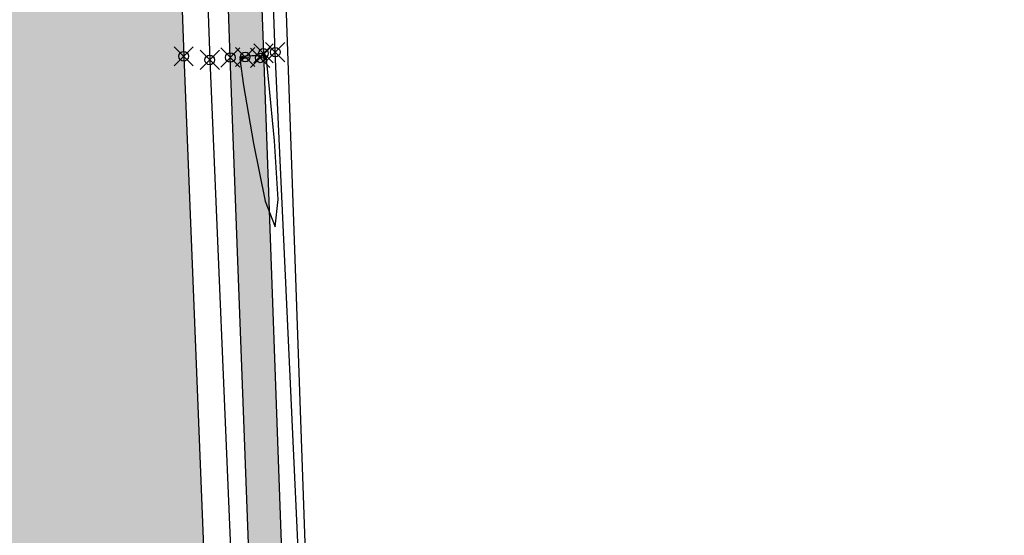
# Model space of a CAD drawing. Extents: x 322135 to 325288, y 2636734 to 2638070.
# Drawn here: x 322352 to 322362, y 2637714 to 2637719 of the extents above; entities that cross this region are included whole.
import ezdxf

# ---------------------------------------------------------------- set-up
doc = ezdxf.new("R2010")
doc.units = 0
doc.header["$LTSCALE"] = 5
doc.header["$PDMODE"] = 35
doc.header["$PDSIZE"] = 0.1
doc.layers.add('00.ALL_POINTS', color=7, linetype='Continuous')
doc.layers.add('00.ROAD HATCH', color=255, linetype='Continuous')
for name, color, linetype, lineweight in [('00.DRAIN', 5, 'Continuous', 25), ('00.DRAIN HATCH', 5, 'Continuous', 25), ('00.IRRON FANCHING', 15, 'FENCELINE2', 30), ('00.ROAD', 22, 'Continuous', 30), ('C-SURFACES_Minor Contour', 40, 'Continuous', 0)]:
    doc.layers.add(name, color=color, linetype=linetype, lineweight=lineweight)
doc.linetypes.add('FENCELINE2', pattern='A,6.35,-2.54,[132,ltypeshp.shx,S=2.54,R=0,X=-2.54,Y=0],-2.54,25.4', length=36.83)

# ---------------------------------------------------------------- blocks, each defined once
blk = doc.blocks.new('*U378', base_point=(322353.311, 2637718.811, 7.295))
at = {"layer": '00.ALL_POINTS', "color": 0, "linetype": 'ByBlock', "lineweight": -2}
blk.add_point((322353.311, 2637718.811, 7.295), dxfattribs=at)
blk = doc.blocks.new('*U380', base_point=(322353.582, 2637718.773, 7.263))
at = {"layer": '00.ALL_POINTS', "color": 0, "linetype": 'ByBlock', "lineweight": -2}
blk.add_point((322353.582, 2637718.773, 7.263), dxfattribs=at)
blk = doc.blocks.new('*U382', base_point=(322353.796, 2637718.798, 7.29))
at = {"layer": '00.ALL_POINTS', "color": 0, "linetype": 'ByBlock', "lineweight": -2}
blk.add_point((322353.796, 2637718.798, 7.29), dxfattribs=at)
blk = doc.blocks.new('*U384', base_point=(322354.141, 2637718.841, 7.299))
at = {"layer": '00.ALL_POINTS', "color": 0, "linetype": 'ByBlock', "lineweight": -2}
blk.add_point((322354.141, 2637718.841, 7.299), dxfattribs=at)
blk = doc.blocks.new('*U385', base_point=(322354.264, 2637718.854, 7.289))
at = {"layer": '00.ALL_POINTS', "color": 0, "linetype": 'ByBlock', "lineweight": -2}
blk.add_point((322354.264, 2637718.854, 7.289), dxfattribs=at)
blk = doc.blocks.new('*U388', base_point=(322354.108, 2637718.794, 6.819))
at = {"layer": '00.ALL_POINTS', "color": 0, "linetype": 'ByBlock', "lineweight": -2}
blk.add_point((322354.108, 2637718.794, 6.819), dxfattribs=at)
blk = doc.blocks.new('*U389', base_point=(322353.951, 2637718.803, 6.826))
at = {"layer": '00.ALL_POINTS', "color": 0, "linetype": 'ByBlock', "lineweight": -2}
blk.add_point((322353.951, 2637718.803, 6.826), dxfattribs=at)

msp = doc.modelspace()

# ---------------------------------------------------------------- hatches: boundary and pattern name
at = {"layer": '00.DRAIN HATCH'}
h = msp.add_hatch(dxfattribs=at)
h.set_pattern_fill('DASH', color=256, scale=0.027)
h.set_pattern_definition([(0, (-77.13239601044916, -29.29072466399521), (0.08572499999999998, 0.08572499999999998), [0.08572499999999998, -0.08572499999999998])])
h.paths.add_polyline_path([(322352.6036407404, 2637765.717217464), (322352.3721299395, 2637765.745383578), (322352.264, 2637763.305), (322352.3778320627, 2637759.766193053), (322352.6648942848, 2637760.01089289), (322352.551, 2637763.318)])
h.paths.add_polyline_path([(322352.6648942848, 2637760.01089289), (322352.3778320627, 2637759.766193053), (322352.696, 2637749.875), (322352.7733830362, 2637747.739016193), (322353.0953874831, 2637747.600022255), (322353.015, 2637749.845)])
h.paths.add_polyline_path([(322353.0953874831, 2637747.600022255), (322352.7733830362, 2637747.739016193), (322353.1931895331, 2637736.151206724), (322353.4983788038, 2637736.345701163)])
h.paths.add_polyline_path([(322353.59, 2637733.787), (322353.4983788038, 2637736.345701163), (322353.1931895331, 2637736.151206724), (322353.28, 2637733.755), (322353.414612874, 2637729.853052798), (322353.739185167, 2637729.740318502)])
h.paths.add_polyline_path([(322353.739185167, 2637729.740318502), (322353.414612874, 2637729.853052798), (322353.7771755506, 2637719.343653662), (322354.1134640463, 2637719.587918992)])
h.paths.add_polyline_path([(322354.141, 2637718.841), (322354.1134640463, 2637719.587918992), (322353.7771755506, 2637719.343653662), (322353.796, 2637718.798), (322353.9991524171, 2637713.376185853), (322354.3489247406, 2637713.086048887)])
h.paths.add_polyline_path([(322354.3489247406, 2637713.086048887), (322353.9991524171, 2637713.376185853), (322354.21, 2637707.749), (322354.551, 2637707.493)])
at = {"layer": '00.ROAD HATCH'}
h = msp.add_hatch(dxfattribs=at)
h.set_pattern_fill('ANSI36', color=256, scale=0.1)
h.set_pattern_definition([(45, (0, 0), (0.1683798022700467, 0.6173926083235044), [0.7937500000000001, -0.15875, 0, -0.15875])])
h.paths.add_polyline_path([(322633.959, 2637912.653), (322632.4473442794, 2637928.50825043), (322629.6199694599, 2637928.051529695), (322631.012, 2637913.425), (322632.364, 2637901.23), (322634.395, 2637878.637), (322634.9386177259, 2637869.443771475), (322637.9877582082, 2637871.346761926), (322637.443, 2637879.243), (322635.8597627849, 2637897.907560952), (322636.244, 2637898.007), (322637.504, 2637898.139), (322638.4102757449, 2637898.335176608), (322639.87, 2637898.478), (322648.126, 2637899.069), (322647.963, 2637901.454), (322637.308, 2637900.774), (322636.156, 2637900.776), (322635.6087589148, 2637900.866610289), (322635.558, 2637901.465)])
h.paths.add_polyline_path([(322637.569, 2637836.959), (322638.485, 2637843.301), (322638.679, 2637846.801), (322638.829, 2637850.217), (322638.729, 2637852.806), (322638.629, 2637862.052), (322637.9877582082, 2637871.346761926), (322634.9386177259, 2637869.443771475), (322635.386, 2637861.878), (322635.763, 2637852.462), (322635.668, 2637849.457), (322635.394, 2637847.158), (322634.626, 2637843.94), (322633.493, 2637838.059), (322632.445, 2637824.094), (322632.6697552126, 2637819.271707851), (322636.0880407192, 2637817.477303402), (322636.56, 2637823.971)])
h.paths.add_polyline_path([(322638.473, 2637784.372), (322638.215, 2637789.807), (322637.958, 2637794.18), (322637.557, 2637797.633), (322637.076, 2637802.14), (322635.867, 2637814.436), (322636.0880407192, 2637817.477303402), (322632.6697552126, 2637819.271707851), (322632.897, 2637814.396), (322633.811, 2637801.859), (322634.207, 2637797.41), (322634.64, 2637793.788), (322634.841, 2637789.607), (322635.417, 2637784.025), (322635.767, 2637774.691), (322635.7311975448, 2637771.693631834), (322638.7785420443, 2637773.644910076), (322638.758, 2637774.599)])
edge = h.paths.add_edge_path()
edge.add_line((322638.905, 2637757), (322638.8819802645, 2637764.019017606))
edge.add_line((322638.8819802645, 2637764.019017606), (322639.571, 2637764.166))
edge.add_line((322639.571, 2637764.166), (322640.602, 2637764.35))
edge.add_line((322640.602, 2637764.35), (322646.813, 2637765.076))
edge.add_line((322646.813, 2637765.076), (322653.455, 2637765.819))
edge.add_line((322653.455, 2637765.819), (322652.936, 2637767.94))
edge.add_line((322652.936, 2637767.94), (322646.542, 2637766.999))
edge.add_line((322646.542, 2637766.999), (322640.13, 2637766.235))
edge.add_line((322640.13, 2637766.235), (322639.286, 2637766.189))
edge.add_arc((322639.3874156057, 2637766.959297369), 0.7769447610586333, 233.9416798165796, 262.4997051220294, ccw=False)
edge.add_line((322638.9300993702, 2637766.331201021), (322638.933, 2637766.471))
edge.add_line((322638.933, 2637766.471), (322638.7785420443, 2637773.644910076))
edge.add_line((322638.7785420443, 2637773.644910076), (322635.7311975448, 2637771.693631834))
edge.add_line((322635.7311975448, 2637771.693631834), (322635.553, 2637756.775))
edge.add_line((322635.553, 2637756.775), (322635.507, 2637743.141))
edge.add_line((322635.507, 2637743.141), (322635.255, 2637739.927))
edge.add_line((322635.255, 2637739.927), (322632.515, 2637706.113))
edge.add_line((322632.515, 2637706.113), (322631.5885936709, 2637696.107951586))
edge.add_line((322631.5885936709, 2637696.107951586), (322635.0876102773, 2637691.793553749))
edge.add_line((322635.0876102773, 2637691.793553749), (322636.406, 2637705.87))
edge.add_line((322636.406, 2637705.87), (322638.341, 2637740.745))
edge.add_line((322638.341, 2637740.745), (322638.905, 2637757))
h.paths.add_polyline_path([(322634.793, 2637688.648), (322635.0876102773, 2637691.793553749), (322631.5885936709, 2637696.107951586), (322631.191, 2637691.814), (322631.0765, 2637689.460500001), (322631.08, 2637689), (322629.773, 2637669.327), (322629.3198439495, 2637661.633820082), (322632.6186799904, 2637667.229692218), (322632.7, 2637669.121)])
edge = h.paths.add_edge_path()
edge.add_line((322647.917, 2637495.663), (322655.1597133264, 2637501.551518559))
edge.add_line((322655.1597133264, 2637501.551518559), (322652.0074259499, 2637504.134895787))
edge.add_line((322652.0074259499, 2637504.134895787), (322645.336, 2637499.389))
edge.add_line((322645.336, 2637499.389), (322638.717, 2637494.33))
edge.add_arc((322638.1169926209, 2637496.643649465), 2.390184658407182, 249.0147108562228, 284.5384539093428, ccw=False)
edge.add_line((322637.261, 2637494.412), (322635.919, 2637495.207))
edge.add_line((322635.919, 2637495.207), (322634.069, 2637496.499))
edge.add_line((322634.069, 2637496.499), (322632.991, 2637497.635))
edge.add_line((322632.991, 2637497.635), (322632.307, 2637498.567))
edge.add_line((322632.307, 2637498.567), (322631.637, 2637503.349))
edge.add_line((322631.637, 2637503.349), (322631.291, 2637508.4))
edge.add_line((322631.291, 2637508.4), (322631.2818945431, 2637509.843046302))
edge.add_line((322631.2818945431, 2637509.843046302), (322627.626328602, 2637507.9272464))
edge.add_line((322627.626328602, 2637507.9272464), (322627.724, 2637502.359))
edge.add_line((322627.724, 2637502.359), (322628.253, 2637496.009))
edge.add_line((322628.253, 2637496.009), (322628.648, 2637493.858))
edge.add_line((322628.648, 2637493.858), (322629.115, 2637491.26))
edge.add_arc((322624.1890946757, 2637490.725678364), 4.954799983247222, -8.842878248701481, 6.190769487815885, ccw=False)
edge.add_line((322629.085, 2637489.964), (322628.409, 2637487.86))
edge.add_line((322628.409, 2637487.86), (322627.711, 2637486.362))
edge.add_line((322627.711, 2637486.362), (322626.5756160928, 2637485.176251908))
edge.add_line((322626.5756160928, 2637485.176251908), (322626.5675283042, 2637485.183954933))
edge.add_line((322626.5675283042, 2637485.183954933), (322624.065, 2637482.95))
edge.add_line((322624.065, 2637482.95), (322612.215, 2637472.898))
edge.add_line((322612.215, 2637472.898), (322603.9093606232, 2637466.033676558))
edge.add_line((322603.9093606232, 2637466.033676558), (322602.0105550232, 2637464.864057117))
edge.add_line((322602.0105550232, 2637464.864057117), (322600.316, 2637463.188))
edge.add_line((322600.316, 2637463.188), (322571.8559455135, 2637441.076334485))
edge.add_line((322571.8559455135, 2637441.076334485), (322574.8070249798, 2637437.795853271))
edge.add_line((322574.8070249798, 2637437.795853271), (322603.269, 2637459.999))
edge.add_line((322603.269, 2637459.999), (322614.815, 2637469.55))
edge.add_line((322614.815, 2637469.55), (322632.822, 2637484.512))
edge.add_line((322632.822, 2637484.512), (322647.917, 2637495.663))
h.paths.add_polyline_path([(322554.345685109, 2637419.082703083), (322558.988, 2637424.172), (322568.176, 2637432.623), (322574.8070249798, 2637437.795853271), (322571.8559455135, 2637441.076334485), (322565.169, 2637435.881), (322554.445, 2637427.981), (322549.0359972308, 2637423.276533471), (322543.7659169568, 2637418.412217579), (322543.6209755433, 2637418.341167365), (322542.6158335536, 2637417.899522383), (322541.5812088841, 2637417.532218009), (322540.5225494627, 2637417.241191679), (322539.3613134129, 2637417.711454752), (322523.7600871701, 2637425.831963423), (322510.1518774058, 2637432.348676416), (322484.061314788, 2637445.275409701), (322466.8482329049, 2637453.945750585), (322463.6735221669, 2637449.416884851), (322482.2716980561, 2637440.099622399), (322507.588189432, 2637426.905023962), (322521.8888240237, 2637419.714727703), (322536.9342695358, 2637412.848894836), (322537.4117165431, 2637412.633705111), (322538.1142499109, 2637412.244682718), (322538.7746191947, 2637411.787731993), (322539.3862477247, 2637411.267408698), (322539.3697497535, 2637410.44226508), (322539.2734856168, 2637409.622572952), (322539.0456771087, 2637408.573419222), (322502.8515458533, 2637354.721108976), (322508.3356275088, 2637351.30951034), (322543.0485979052, 2637401.144446963), (322544.2318342157, 2637402.412193978), (322545.898034816, 2637403.749239441), (322546.4687455917, 2637404.237582484), (322547.0881253332, 2637404.662504186), (322547.7491579335, 2637405.019191191), (322548.0182091529, 2637405.139565265), (322548.5003129579, 2637405.501348104), (322549.0260388851, 2637405.796175428), (322549.5861462285, 2637406.018865045), (322550.1707899586, 2637406.165502729), (322550.5526356772, 2637406.218149161), (322552.335694182, 2637405.446279099), (322556.3981813215, 2637403.62505694), (322560.4272885125, 2637401.731133193), (322564.4217148266, 2637399.765119375), (322568.3801705336, 2637397.727650276), (322572.3013775174, 2637395.619383759), (322576.1840696888, 2637393.441000548), (322576.8550328172, 2637393.055199847), (322576.5628412175, 2637392.594944034), (322575.7647909446, 2637389.634712289), (322575.6912865574, 2637389.412516002), (322574.2157912139, 2637370.304070673), (322577.022694052, 2637370.349664672), (322578.6883553939, 2637387.807085435), (322580.3090184047, 2637391.270126761), (322580.4277368208, 2637391.613407398), (322580.601461602, 2637391.771166305), (322593.6651, 2637384.6747), (322595.0049, 2637390.3098), (322580.5075493691, 2637398.807523165), (322553.5836894696, 2637410.939116324), (322551.2238907844, 2637412.180680884), (322549.2712179146, 2637413.227493373), (322549.4050960999, 2637413.772070788), (322549.6265759089, 2637414.320756812), (322549.9231042629, 2637414.862659592)])
h.paths.add_polyline_path([(322371.6576823414, 2637502.08874357), (322367.4735632993, 2637497.612133177), (322369.1384053383, 2637496.378757804), (322403.5812839597, 2637479.521727287), (322463.6735221669, 2637449.416884851), (322466.8482329049, 2637453.945750585), (322405.6670825362, 2637484.763092472)])
edge = h.paths.add_edge_path()
edge.add_line((322328.18, 2637525.378), (322319.995, 2637529.095))
edge.add_line((322319.995, 2637529.095), (322313.421, 2637532.421))
edge.add_line((322313.421, 2637532.421), (322312.656, 2637533.211))
edge.add_line((322312.656, 2637533.211), (322312.046, 2637534.402))
edge.add_line((322312.046, 2637534.402), (322312.201, 2637536.484))
edge.add_line((322312.201, 2637536.484), (322312.469, 2637537.597))
edge.add_line((322312.469, 2637537.597), (322317.424, 2637551.202))
edge.add_line((322317.424, 2637551.202), (322320.368, 2637563.652))
edge.add_line((322320.368, 2637563.652), (322321.824, 2637572.608))
edge.add_arc((322285.7903944439, 2637577.963506958), 36.42941372230639, 351.5462788172619, 366.5088113844249)
edge.add_line((322321.985, 2637582.093), (322320.9481410302, 2637587.712557985))
edge.add_line((322320.9481410302, 2637587.712557985), (322317.9665733128, 2637586.271730282))
edge.add_line((322317.9665733128, 2637586.271730282), (322318.611, 2637581.712))
edge.add_arc((322270.4030671232, 2637574.790894966), 48.70222260991362, -2.498273506586713, 8.169999547128214, ccw=False)
edge.add_line((322319.059, 2637572.668), (322317.613, 2637564.178))
edge.add_line((322317.613, 2637564.178), (322314.113, 2637552.439))
edge.add_line((322314.113, 2637552.439), (322308.828, 2637539.248))
edge.add_line((322308.828, 2637539.248), (322308.461, 2637538.385))
edge.add_line((322308.461, 2637538.385), (322306.566, 2637535.977))
edge.add_line((322306.566, 2637535.977), (322305.879, 2637535.505))
edge.add_line((322305.879, 2637535.505), (322305.5426208104, 2637535.420922241))
edge.add_line((322305.5426208104, 2637535.420922241), (322303.7865064286, 2637536.069018377))
edge.add_line((322303.7865064286, 2637536.069018377), (322301.1042165586, 2637529.996207182))
edge.add_line((322301.1042165586, 2637529.996207182), (322303.528, 2637528.769))
edge.add_line((322303.528, 2637528.769), (322310.441, 2637525.485))
edge.add_line((322310.441, 2637525.485), (322317.744, 2637521.629))
edge.add_line((322317.744, 2637521.629), (322325.269, 2637518.205))
edge.add_line((322325.269, 2637518.205), (322337.056, 2637513.473))
edge.add_line((322337.056, 2637513.473), (322351.3630478768, 2637506.331913347))
edge.add_line((322351.3630478768, 2637506.331913347), (322367.4862886569, 2637497.625748103))
edge.add_line((322367.4862886569, 2637497.625748103), (322371.6576823414, 2637502.08874357))
edge.add_line((322371.6576823414, 2637502.08874357), (322369.4271895739, 2637503.225039396))
edge.add_line((322369.4271895739, 2637503.225039396), (322353.7536543778, 2637511.845510742))
edge.add_line((322353.7536543778, 2637511.845510742), (322339.743, 2637519.132))
edge.add_line((322339.743, 2637519.132), (322328.18, 2637525.378))
edge = h.paths.add_edge_path()
edge.add_line((322306.419, 2637651.257), (322308.1221210787, 2637669.504212906))
edge.add_line((322308.1221210787, 2637669.504212906), (322304.3970849455, 2637669.734817676))
edge.add_line((322304.3970849455, 2637669.734817676), (322303.7771107487, 2637661.580283512))
edge.add_line((322303.7771107487, 2637661.580283512), (322303.0298792778, 2637651.751931641))
edge.add_line((322303.0298792778, 2637651.751931641), (322303.007, 2637651.451))
edge.add_line((322303.007, 2637651.451), (322302.281, 2637636.586))
edge.add_line((322302.281, 2637636.586), (322303.209, 2637628.131))
edge.add_line((322303.209, 2637628.131), (322304.424, 2637621.729))
edge.add_arc((322360.7134145048, 2637635.980750005), 58.06557124062778, 194.2079764781809, 198.3301910142718)
edge.add_line((322305.5940965632, 2637617.719551984), (322308.7421947757, 2637618.61052573))
edge.add_arc((322402.0366511859, 2637653.836215037), 99.723140664597, 198.3913425506339, 200.6853015493637, ccw=False)
edge.add_line((322307.407, 2637622.373), (322305.869, 2637628.458))
edge.add_line((322305.869, 2637628.458), (322305.303, 2637636.707))
edge.add_line((322305.303, 2637636.707), (322306.419, 2637651.257))
h.paths.add_polyline_path([(322355.521, 2637656.748), (322354.9819656067, 2637666.603273619), (322352.1361873955, 2637666.779446415), (322352.541, 2637656.66), (322353.535, 2637637.945), (322353.873687758, 2637631.38362639), (322356.6074343071, 2637632.157330461), (322356.359, 2637638.202), (322355.916, 2637646.203)])
edge = h.paths.add_edge_path()
edge.add_line((322354.499, 2637693.693), (322353.766, 2637707.451))
edge.add_line((322353.766, 2637707.451), (322353.311, 2637718.811))
edge.add_line((322353.311, 2637718.811), (322352.765, 2637733.861))
edge.add_line((322352.765, 2637733.861), (322352.143, 2637749.833))
edge.add_line((322352.143, 2637749.833), (322351.923, 2637763.086))
edge.add_line((322351.923, 2637763.086), (322348.775, 2637763.254))
edge.add_line((322348.775, 2637763.254), (322349.555, 2637749.857))
edge.add_line((322349.555, 2637749.857), (322350.119, 2637734.103))
edge.add_line((322350.119, 2637734.103), (322350.64, 2637718.517))
edge.add_line((322350.64, 2637718.517), (322351.056, 2637707.416))
edge.add_line((322351.056, 2637707.416), (322350.773, 2637695.054))
edge.add_line((322350.773, 2637695.054), (322350.688, 2637693.886))
edge.add_arc((322349.9861929654, 2637694.109759921), 0.7366149713279695, 294.78563588168873, 342.3159519002517, ccw=False)
edge.add_arc((322349.3842460692, 2637694.651984265), 1.515241106599126, 279.8324459261143, 306.9459995338104, ccw=False)
edge.add_line((322349.643, 2637693.159), (322342.329, 2637692.134))
edge.add_line((322342.329, 2637692.134), (322337.966, 2637691.993))
edge.add_line((322337.966, 2637691.993), (322327.521, 2637691.054))
edge.add_line((322327.521, 2637691.054), (322319.274, 2637690.578))
edge.add_line((322319.274, 2637690.578), (322314.64, 2637690.523))
edge.add_line((322314.64, 2637690.523), (322313.227, 2637690.798))
edge.add_line((322313.227, 2637690.798), (322311.155, 2637691.911))
edge.add_line((322311.155, 2637691.911), (322309.818, 2637692.603))
edge.add_line((322309.818, 2637692.603), (322309.728, 2637698.223))
edge.add_line((322309.728, 2637698.223), (322310.695, 2637716.694))
edge.add_line((322310.695, 2637716.694), (322310.769, 2637725.189))
edge.add_line((322310.769, 2637725.189), (322310.63, 2637739.009))
edge.add_arc((322256.8539361757, 2637735.351257156), 53.9003165403667, 3.891153668671573, 17.26008247549301)
edge.add_line((322308.327, 2637751.344), (322304.069, 2637766.496))
edge.add_line((322304.069, 2637766.496), (322300.5526257722, 2637778.480501771))
edge.add_line((322300.5526257722, 2637778.480501771), (322297.0299623405, 2637779.074595369))
edge.add_line((322297.0299623405, 2637779.074595369), (322301.099, 2637765.686))
edge.add_line((322301.099, 2637765.686), (322304.988, 2637750.534))
edge.add_arc((322256.0387081418, 2637734.180334589), 51.60887080539402, 5.053111528252316, 18.4741652927745, ccw=False)
edge.add_line((322307.447, 2637738.726), (322307.87, 2637724.839))
edge.add_line((322307.87, 2637724.839), (322307.752, 2637716.851))
edge.add_line((322307.752, 2637716.851), (322306.142, 2637698.461))
edge.add_line((322306.142, 2637698.461), (322305.34, 2637682.137))
edge.add_line((322305.34, 2637682.137), (322304.3970849455, 2637669.734817676))
edge.add_line((322304.3970849455, 2637669.734817676), (322308.1221210787, 2637669.504212906))
edge.add_line((322308.1221210787, 2637669.504212906), (322309.265, 2637681.749))
edge.add_arc((322312.0095437318, 2637680.86290127), 2.88404078587076, 139.2103115279483, 162.1068953844239, ccw=False)
edge.add_arc((322311.8324494355, 2637681.059534664), 2.621712912834321, 117.59556704184459, 139.9354727462905, ccw=False)
edge.add_line((322310.618, 2637683.383), (322313.079, 2637684.622))
edge.add_line((322313.079, 2637684.622), (322315.072, 2637685.606))
edge.add_line((322315.072, 2637685.606), (322319.754, 2637687.067))
edge.add_arc((322332.5103598095, 2637631.442689824), 57.06828013950204, 94.77381425666971, 102.91633568463908, ccw=False)
edge.add_line((322327.761, 2637688.313), (322338.238, 2637688.927))
edge.add_line((322338.238, 2637688.927), (322342.562, 2637689.021))
edge.add_line((322342.562, 2637689.021), (322350.246, 2637689.196))
edge.add_line((322350.246, 2637689.196), (322350.988, 2637688.637))
edge.add_arc((322350.5547657512, 2637687.801059314), 0.941535312621789, 14.575381234995177, 62.60411932277401, ccw=False)
edge.add_line((322351.466, 2637688.038), (322351.772, 2637684.321))
edge.add_line((322351.772, 2637684.321), (322351.803, 2637678.611))
edge.add_line((322351.803, 2637678.611), (322352.075, 2637668.309))
edge.add_line((322352.075, 2637668.309), (322352.1361873955, 2637666.779446415))
edge.add_line((322352.1361873955, 2637666.779446415), (322354.9819656067, 2637666.603273619))
edge.add_line((322354.9819656067, 2637666.603273619), (322354.896, 2637668.175))
edge.add_line((322354.896, 2637668.175), (322354.745, 2637678.741))
edge.add_line((322354.745, 2637678.741), (322354.602, 2637684.588))
edge.add_line((322354.602, 2637684.588), (322354.535, 2637688.494))
edge.add_line((322354.535, 2637688.494), (322354.595, 2637689.801))
edge.add_line((322354.595, 2637689.801), (322359.196, 2637689.832))
edge.add_line((322359.196, 2637689.832), (322371.502, 2637690.186))
edge.add_line((322371.502, 2637690.186), (322384.497, 2637690.66))
edge.add_line((322384.497, 2637690.66), (322384.491, 2637693.646))
edge.add_line((322384.491, 2637693.646), (322371.294, 2637693.238))
edge.add_line((322371.294, 2637693.238), (322359.107, 2637692.973))
edge.add_line((322359.107, 2637692.973), (322355.995, 2637693.341))
edge.add_arc((322356.1439990835, 2637697.329246106), 3.991028404537349, 245.65850972161212, 267.86045045173944, ccw=False)
edge = h.paths.add_edge_path()
edge.add_line((322290.698, 2637827.848), (322290.6564602979, 2637828.059786545))
edge.add_line((322290.6564602979, 2637828.059786545), (322284.1015401207, 2637823.789164625))
edge.add_line((322284.1015401207, 2637823.789164625), (322287.687, 2637814.92))
edge.add_line((322287.687, 2637814.92), (322292.414, 2637796.494))
edge.add_line((322292.414, 2637796.494), (322295.809, 2637783.092))
edge.add_line((322295.809, 2637783.092), (322297.0299623405, 2637779.074595369))
edge.add_line((322297.0299623405, 2637779.074595369), (322300.5526257723, 2637778.480501771))
edge.add_line((322300.5526257723, 2637778.480501771), (322298.873, 2637784.205))
edge.add_line((322298.873, 2637784.205), (322295.543, 2637797.248))
edge.add_arc((322298.9634664822, 2637797.84291944), 3.471817981427557, 166.6365988535071, 189.8667126424, ccw=False)
edge.add_line((322295.5856524393, 2637798.645348495), (322293.559, 2637807.086))
edge.add_line((322293.559, 2637807.086), (322291.995, 2637815.805))
edge.add_line((322291.995, 2637815.805), (322290.698, 2637827.848))
edge = h.paths.add_edge_path()
edge.add_line((322290.068, 2637831.06), (322290.113, 2637833.396))
edge.add_line((322290.113, 2637833.396), (322289.83, 2637843.66))
edge.add_line((322289.83, 2637843.66), (322289.617, 2637856.048))
edge.add_line((322289.617, 2637856.048), (322289.62, 2637857.656))
edge.add_line((322289.62, 2637857.656), (322288.166, 2637862.59))
edge.add_arc((322288.4760528366, 2637863.43834016), 0.9032241078036222, 221.8265514452768, 249.9235649673507, ccw=False)
edge.add_arc((322288.9939572428, 2637864.047723186), 1.699015077085067, 197.9893150495982, 225.4951849842664, ccw=False)
edge.add_line((322287.378, 2637863.523), (322286.952, 2637866.308))
edge.add_line((322286.952, 2637866.308), (322286.151, 2637873.221))
edge.add_line((322286.151, 2637873.221), (322285.862, 2637878.974))
edge.add_line((322285.862, 2637878.974), (322283.427, 2637879.035))
edge.add_line((322283.427, 2637879.035), (322284.083, 2637872.993))
edge.add_line((322284.083, 2637872.993), (322284.625, 2637866))
edge.add_line((322284.625, 2637866), (322285.373, 2637861.384))
edge.add_line((322285.373, 2637861.384), (322286.053, 2637858.747))
edge.add_line((322286.053, 2637858.747), (322286.842, 2637855.503))
edge.add_line((322286.842, 2637855.503), (322287.65, 2637843.504))
edge.add_line((322287.65, 2637843.504), (322287.637, 2637833.377))
edge.add_arc((322285.9221017919, 2637833.586428385), 1.727638883775978, 321.1198132949456, 353.03734889599116, ccw=False)
edge.add_line((322287.267, 2637832.502), (322286.708, 2637831.86))
edge.add_arc((322285.7127350567, 2637833.170857504), 1.645873538491931, 270.25290639674006, 307.2074851126427, ccw=False)
edge.add_arc((322285.6279561982, 2637834.221710493), 2.698280850237236, 247.88172231945418, 271.9548538427123, ccw=False)
edge.add_arc((322288.6585805622, 2637838.503378567), 7.896955712031359, 230.1465032466579, 239.17465016942958, ccw=False)
edge.add_line((322283.598, 2637832.441), (322282.43, 2637833.873))
edge.add_line((322282.43, 2637833.873), (322280.475, 2637836.623))
edge.add_line((322280.475, 2637836.623), (322273.654, 2637846.527))
edge.add_line((322273.654, 2637846.527), (322270.512, 2637844.596))
edge.add_line((322270.512, 2637844.596), (322277.454, 2637834.933))
edge.add_line((322277.454, 2637834.933), (322279.864, 2637831.822))
edge.add_arc((322267.1674616172, 2637821.084344928), 16.62826880228706, 29.743783761923908, 40.22170779841832, ccw=False)
edge.add_arc((322267.4289350284, 2637820.357936819), 16.77887148504374, 18.280665865906883, 32.341352708177, ccw=False)
edge.add_line((322283.361, 2637825.621), (322284.1015401207, 2637823.789164625))
edge.add_line((322284.1015401207, 2637823.789164625), (322290.6564602979, 2637828.059786545))
edge.add_line((322290.6564602979, 2637828.059786545), (322290.068, 2637831.06))
edge = h.paths.add_edge_path()
edge.add_line((322318.962, 2637605.208), (322323.809, 2637607.636))
edge.add_line((322323.809, 2637607.636), (322329.359, 2637610.436))
edge.add_line((322329.359, 2637610.436), (322334.963, 2637613.539))
edge.add_line((322334.963, 2637613.539), (322339.092856448, 2637615.633483495))
edge.add_arc((322348.3839583794, 2637597.390518127), 20.47267350692872, 111.3517788334901, 116.98964353407351, ccw=False)
edge.add_line((322340.93, 2637616.458), (322352.383, 2637618.815))
edge.add_line((322352.383, 2637618.815), (322353.439, 2637618.924))
edge.add_line((322353.439, 2637618.924), (322357.229, 2637618.77))
edge.add_line((322357.229, 2637618.77), (322358.626, 2637618.674))
edge.add_line((322358.626, 2637618.674), (322362.662, 2637617.938))
edge.add_line((322362.662, 2637617.938), (322371.739, 2637616.301))
edge.add_line((322371.739, 2637616.301), (322378.005, 2637615.285))
edge.add_line((322378.005, 2637615.285), (322378.114, 2637618.051))
edge.add_line((322378.114, 2637618.051), (322371.695, 2637618.386))
edge.add_line((322371.695, 2637618.386), (322362.91, 2637619.756))
edge.add_line((322362.91, 2637619.756), (322358.426, 2637620.514))
edge.add_arc((322358.5246164651, 2637623.631817643), 3.119376870918135, 248.0776877921466, 268.1883404581763, ccw=False)
edge.add_line((322357.36, 2637620.738), (322356.652, 2637631.073))
edge.add_line((322356.652, 2637631.073), (322356.6074343071, 2637632.157330461))
edge.add_line((322356.6074343071, 2637632.157330461), (322353.873687758, 2637631.38362639))
edge.add_line((322353.873687758, 2637631.38362639), (322353.897, 2637630.932))
edge.add_line((322353.897, 2637630.932), (322354.675, 2637622.145))
edge.add_arc((322351.8383792581, 2637622.321554849), 2.84210992891917, 339.12877902010564, 356.43843288371556, ccw=False)
edge.add_arc((322353.8152878919, 2637621.775064089), 0.8233260962314324, 279.48758952107937, 325.52304492358905, ccw=False)
edge.add_line((322353.951, 2637620.963), (322352.126, 2637620.662))
edge.add_line((322352.126, 2637620.662), (322340.394, 2637617.959))
edge.add_arc((322344.3876399286, 2637606.161247977), 12.45536481522224, 108.7013994739464, 118.308873362815)
edge.add_line((322338.481, 2637617.127), (322334.275, 2637615.239))
edge.add_line((322334.275, 2637615.239), (322328.045, 2637612.018))
edge.add_line((322328.045, 2637612.018), (322322.943, 2637609.473))
edge.add_line((322322.943, 2637609.473), (322319.867, 2637608.407))
edge.add_line((322319.867, 2637608.407), (322316.172, 2637607.662))
edge.add_arc((322316.8956804951, 2637617.198614337), 9.564032960152574, 257.0722865713606, 265.6604596353843, ccw=False)
edge.add_arc((322315.5646073943, 2637611.705602849), 3.913060911516653, 243.22794750702718, 258.07429316265313, ccw=False)
edge.add_arc((322315.2542571375, 2637610.854308879), 3.015103149835516, 229.1968214634664, 241.2060691473406, ccw=False)
edge.add_line((322313.284, 2637608.572), (322310.051, 2637615.322))
edge.add_arc((322402.0366511843, 2637653.836215037), 99.72314066324144, 200.6853015499448, 202.7189668560355, ccw=False)
edge.add_line((322308.7421947758, 2637618.61052573), (322305.5940965632, 2637617.719551984))
edge.add_arc((322360.7134145033, 2637635.980750005), 58.06557123921518, 198.3301910152138, 202.0947531654099)
edge.add_line((322306.912, 2637614.14), (322309.887, 2637607.411))
edge.add_line((322309.887, 2637607.411), (322315.003, 2637597.513))
edge.add_line((322315.003, 2637597.513), (322317.593, 2637588.915))
edge.add_line((322317.593, 2637588.915), (322317.9665733128, 2637586.271730282))
edge.add_line((322317.9665733128, 2637586.271730282), (322320.9481410302, 2637587.712557985))
edge.add_line((322320.9481410302, 2637587.712557985), (322320.651, 2637589.323))
edge.add_line((322320.651, 2637589.323), (322317.841, 2637598.459))
edge.add_line((322317.841, 2637598.459), (322315.735, 2637602.721))
edge.add_line((322315.735, 2637602.721), (322317.221, 2637604.038))
edge.add_line((322317.221, 2637604.038), (322318.962, 2637605.208))
edge = h.paths.add_edge_path()
edge.add_line((322626.963, 2637623.762), (322627.086, 2637626.802))
edge.add_line((322627.086, 2637626.802), (322627.561, 2637631.069))
edge.add_line((322627.561, 2637631.069), (322628.756, 2637636.127))
edge.add_line((322628.756, 2637636.127), (322631.393, 2637645.399))
edge.add_arc((322590.6378309219, 2637652.021006185), 41.28964485793679, 350.7710845782643, 357.1666330191996)
edge.add_line((322631.877, 2637649.98), (322632.6186799904, 2637667.229692218))
edge.add_line((322632.6186799904, 2637667.229692218), (322629.3198439495, 2637661.633820082))
edge.add_line((322629.3198439495, 2637661.633820082), (322628.6490681573, 2637650.246133988))
edge.add_arc((322611.0624808738, 2637651.27294897), 17.61653772127304, 343.2774126940755, 356.65850752243284, ccw=False)
edge.add_line((322627.934, 2637646.204), (322624.819, 2637637.585))
edge.add_line((322624.819, 2637637.585), (322624.023, 2637634.886))
edge.add_arc((322635.6017453405, 2637631.530373726), 12.05518856553999, 163.8379284397669, 180.4913196307872)
edge.add_line((322623.547, 2637631.427), (322623.416, 2637626.634))
edge.add_line((322623.416, 2637626.634), (322623.495, 2637623.316))
edge.add_line((322623.495, 2637623.316), (322624.531, 2637612.541))
edge.add_line((322624.531, 2637612.541), (322625.228, 2637606.944))
edge.add_line((322625.228, 2637606.944), (322625.466, 2637604.195))
edge.add_line((322625.466, 2637604.195), (322625.682, 2637601.468))
edge.add_line((322625.682, 2637601.468), (322626.0011228685, 2637571.834408673))
edge.add_line((322626.0011228685, 2637571.834408673), (322629.431023727, 2637571.734842205))
edge.add_line((322629.431023727, 2637571.734842205), (322628.948, 2637602.793))
edge.add_arc((322598.7852720073, 2637603.323862094), 30.16739920047416, 358.9917020252665, 367.2271085154509)
edge.add_line((322628.713, 2637607.119), (322627.854, 2637613.066))
edge.add_line((322627.854, 2637613.066), (322626.963, 2637623.762))
h.paths.add_polyline_path([(322624.3151374317, 2638012.205203136), (322621.008335043, 2638012.010744945), (322620.7976297098, 2638011.879671284), (322620.987, 2638009.93), (322623.097, 2637989.621), (322623.695, 2637983.488), (322624.571, 2637975.243), (322628.479, 2637944.451), (322628.694, 2637937.781), (322629.6199694601, 2637928.051529695), (322632.4473442794, 2637928.50825043), (322631.577, 2637937.637), (322630.823, 2637944.906), (322627.896, 2637975.923), (322627.221, 2637983.831), (322626.8103609585, 2637990.0753747), (322624.4075642854, 2638011.383477495)])
h.paths.add_polyline_path([(322621.0083350433, 2638012.010744946), (322620.7861675741, 2638011.997680275), (322620.7976297098, 2638011.879671284)])

# ---------------------------------------------------------------- linework, layer by layer
at = {"layer": '00.DRAIN', "elevation": 7.04}
msp.add_lwpolyline([(322352.029, 2637763.299), (322352.426, 2637749.857), (322353.043, 2637733.751), (322353.582, 2637718.773), (322354.047, 2637707.773), (322354.21, 2637707.749), (322353.796, 2637718.798), (322353.28, 2637733.755), (322352.696, 2637749.875), (322352.264, 2637763.305), (322352.3721299395, 2637765.745383578), (322352.1710100456, 2637765.746798052), (322352.029, 2637763.299)], dxfattribs=at)
at = {"layer": '00.DRAIN'}
msp.add_lwpolyline([(322352.6036407404, 2637765.717217464), (322352.551, 2637763.318), (322353.015, 2637749.845), (322353.59, 2637733.787), (322354.141, 2637718.841), (322354.551, 2637707.493), (322354.786, 2637707.52), (322354.264, 2637718.854), (322353.904, 2637728.887), (322353.883, 2637729.917), (322353.797, 2637733.648), (322353.608, 2637738.354), (322353.3816887763, 2637743.31608538), (322353.142, 2637749.885), (322352.753, 2637763.328), (322352.7824251738, 2637765.704404425), (322352.6036407404, 2637765.717217464)], dxfattribs=at)
at = {"layer": '00.IRRON FANCHING', "ltscale": 0.01, "elevation": 7.327, "flags": 128}
msp.add_lwpolyline([(322354.238, 2637722.782), (322354.257, 2637722.707), (322354.582, 2637713.447), (322354.612, 2637713.308)], dxfattribs=at)
at = {"layer": '00.ROAD', "elevation": 6.973}
msp.add_lwpolyline([(322351.923, 2637763.086), (322352.143, 2637749.833), (322352.765, 2637733.861), (322353.311, 2637718.811), (322353.766, 2637707.451), (322354.499, 2637693.693, 0.09717842603621434), (322355.995, 2637693.341), (322359.107, 2637692.973), (322371.294, 2637693.238), (322384.491, 2637693.646)], format="xyb", dxfattribs=at)
at = {"layer": 'C-SURFACES_Minor Contour', "color": 40, "linetype": 'Continuous', "lineweight": -3, "elevation": 7}
msp.add_lwpolyline([(322354.12044375, 2637718.811722917), (322354.1101566529, 2637718.812276244), (322354.0593093308, 2637718.815250962), (322354.0208942918, 2637718.816978858), (322353.9533706215, 2637718.810521447), (322353.892875, 2637718.801125), (322353.9881019108, 2637718.795537155), (322353.8935720721, 2637718.78543919), (322353.9348419127, 2637718.507896648), (322354.0369837682, 2637717.902832485), (322354.1600240304, 2637717.301299605), (322354.2639890909, 2637717.034350909), (322354.2947811029, 2637717.318788388), (322354.2570054916, 2637717.930719443), (322354.1987435561, 2637718.540155099), (322354.1680765958, 2637718.817106383), (322354.12044375, 2637718.811722917)], close=True, dxfattribs=at)

# ---------------------------------------------------------------- block references
at = {"layer": '00.ALL_POINTS'}
for name, p in [('*U385', (322354.264, 2637718.854, 7.289)), ('*U378', (322353.311, 2637718.811, 7.295)), ('*U380', (322353.582, 2637718.773, 7.263)), ('*U382', (322353.796, 2637718.798, 7.29)), ('*U389', (322353.951, 2637718.803, 6.826)), ('*U388', (322354.108, 2637718.794, 6.819)), ('*U384', (322354.141, 2637718.841, 7.299))]:
    msp.add_blockref(name, p, dxfattribs=at)

doc.saveas('drawing.dxf')
